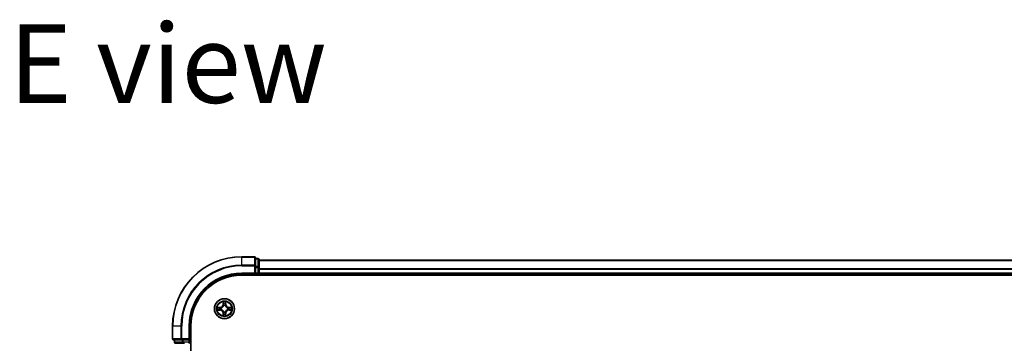
# Model space of a CAD drawing. Units: millimetres. Extents: x 36 to 10262, y 20 to 1846.
# Drawn here: x 1754 to 2039, y 1567 to 1660 of the extents above; entities that cross this region are included whole.
import ezdxf

# ---------------------------------------------------------------- set-up
doc = ezdxf.new("R2010")
doc.units = ezdxf.units.MM
doc.header["$LTSCALE"] = 2.5
for name, color, linetype, lineweight in [('Symbol (ISO)', 7, 'Continuous', 18), ('Visible (ISO)', 7, 'Continuous', 35), ('Visible Narrow (ISO)', 7, 'Continuous', 25)]:
    doc.layers.add(name, color=color, linetype=linetype, lineweight=lineweight)
doc.styles.add('Note Text (TK)', font='MS PGothic.ttf')

msp = doc.modelspace()

# ---------------------------------------------------------------- linework, layer by layer
at = {"layer": 'Visible (ISO)'}
for p, q in [((1821.5972, 1591.7008), (1817.8972, 1591.7008)), ((1821.8972, 1589.0603), (1821.8972, 1591.4008)), ((1822.5972, 1591.2008), (1821.8972, 1591.2008)), ((1822.8972, 1588.6594), (1822.8972, 1590.9008)), ((2272.8972, 1590.7008), (1822.8972, 1590.7008)), ((1821.5972, 1587.0008), (1821.8972, 1586.7008)), ((1821.8972, 1588.6594), (1821.8972, 1589.0603)), ((1821.8972, 1588.6594), (1821.8972, 1587.0008)), ((1821.8972, 1586.7008), (1821.8972, 1587.0008)), ((1822.8972, 1587.0008), (1822.8972, 1588.6594)), ((1822.8972, 1586.7008), (1822.8972, 1587.0008)), ((1817.8972, 1586.7008), (1821.8972, 1586.7008)), ((1817.8972, 1586.4008), (2277.8972, 1586.4008)), ((1821.8972, 1586.7008), (1822.5972, 1586.7008)), ((1822.8972, 1586.7008), (2272.8972, 1586.7008)), ((1822.8972, 1586.4008), (1822.8972, 1586.7008)), ((1797.8972, 1571.7008), (1797.8972, 1568.0008)), ((1802.8972, 1567.7008), (1802.8972, 1571.7008)), ((1803.1972, 1311.7008), (1803.1972, 1571.7008)), ((1798.1972, 1567.7008), (1800.5377, 1567.7008)), ((1798.3972, 1567.7008), (1798.3972, 1567.0008)), ((1800.5377, 1567.7008), (1800.9386, 1567.7008)), ((1802.5972, 1567.7008), (1800.9386, 1567.7008)), ((1802.8972, 1567.7008), (1802.5972, 1568.0008)), ((1802.5972, 1567.7008), (1802.8972, 1567.7008)), ((1802.8972, 1567.0008), (1802.8972, 1567.7008)), ((1798.6972, 1566.7008), (1800.9386, 1566.7008)), ((1800.9386, 1566.7008), (1801.3141, 1566.7008))]:
    msp.add_line(p, q, dxfattribs=at)
msp.add_circle((1812.8972, 1576.7008), 2.9, dxfattribs=at)
for centre, radius, start, end in [((1817.8972, 1571.7008), 20, 90, 180), ((1821.5972, 1591.4008), 0.3, 0, 90), ((1822.5972, 1590.9008), 0.3, 0, 90), ((1822.5972, 1587.0008), 0.3, 270, 0), ((1817.8972, 1571.7008), 15, 90, 180), ((1817.8972, 1571.7008), 14.7, 90, 180), ((1798.1972, 1568.0008), 0.3, 180, 270), ((1798.6972, 1567.0008), 0.3, 180, 270), ((1802.5972, 1567.0008), 0.3, 270, 0)]:
    msp.add_arc(centre, radius, start, end, dxfattribs=at)
at = {"layer": 'Visible Narrow (ISO)'}
for p, q in [((1817.8972, 1591.6313), (1817.8972, 1591.7008)), ((1817.8972, 1591.6313), (1821.5972, 1591.6313)), ((1817.8972, 1589.2908), (1817.8972, 1591.6313)), ((1821.5972, 1591.6313), (1821.5972, 1591.7008)), ((1821.5972, 1591.6313), (1821.5972, 1589.2908)), ((1821.8972, 1591.1313), (1822.5972, 1591.1313)), ((1822.5972, 1591.1313), (1822.5972, 1591.2008)), ((1822.5972, 1591.1313), (1822.5972, 1588.8899)), ((1822.8972, 1590.6544), (2272.8972, 1590.6544)), ((1821.5972, 1589.2908), (1817.8972, 1589.2908)), ((1817.8972, 1589.2908), (1817.8972, 1589.0603)), ((1817.8972, 1589.0603), (1821.5972, 1589.0603)), ((1817.8972, 1587.0008), (1817.8972, 1586.7008)), ((1821.5972, 1587.0008), (1817.8972, 1587.0008)), ((1821.5972, 1589.0603), (1821.5972, 1589.2908)), ((1821.5972, 1589.0603), (1821.5972, 1587.0008)), ((1821.5972, 1589.0603), (1821.8972, 1589.0603)), ((1822.5972, 1588.8899), (1821.8972, 1588.8899)), ((1821.8972, 1588.6594), (1822.5972, 1588.6594)), ((1822.5972, 1587.0008), (1821.8972, 1587.0008)), ((1822.5972, 1588.6594), (1822.5972, 1588.8899)), ((1822.5972, 1588.6594), (1822.5972, 1587.0008)), ((1822.5972, 1588.6594), (1822.8972, 1588.6594)), ((1822.5972, 1586.7008), (1822.5972, 1587.0008)), ((1822.5972, 1587.0008), (1822.8972, 1587.0008)), ((2272.8972, 1588.2608), (1822.8972, 1588.2608)), ((1822.8972, 1588.1071), (2272.8972, 1588.1071)), ((2272.8972, 1587.0008), (1822.8972, 1587.0008)), ((1822.5972, 1586.7008), (1822.5972, 1586.4008)), ((1812.5094, 1578.724), (1812.4948, 1577.9445)), ((1812.5446, 1577.9436), (1812.5538, 1578.4336)), ((1813.2452, 1578.4327), (1813.2531, 1577.9427)), ((1813.3029, 1577.9435), (1813.2903, 1578.723)), ((1810.874, 1576.313), (1811.6535, 1576.2984)), ((1811.6545, 1577.1065), (1810.875, 1577.0939)), ((1811.6544, 1576.3482), (1811.1644, 1576.3574)), ((1811.1653, 1577.0488), (1811.6553, 1577.0567)), ((1811.6544, 1576.3482), (1811.6535, 1576.2984)), ((1811.6544, 1576.3482), (1811.6558, 1576.4208)), ((1811.6553, 1577.0567), (1811.6545, 1577.1065)), ((1811.6553, 1577.0567), (1811.6565, 1576.984)), ((1811.9806, 1576.4609), (1811.96, 1576.4555)), ((1811.9606, 1576.9486), (1811.9812, 1576.9431)), ((1812.5446, 1577.9436), (1812.4948, 1577.9445)), ((1812.5446, 1577.9436), (1812.6172, 1577.9422)), ((1812.6494, 1575.7642), (1812.6549, 1575.7848)), ((1812.6573, 1577.6174), (1812.6519, 1577.638)), ((1813.1371, 1575.7842), (1813.1425, 1575.7636)), ((1813.145, 1577.6374), (1813.1395, 1577.6168)), ((1813.2531, 1577.9427), (1813.1804, 1577.9415)), ((1813.2531, 1577.9427), (1813.3029, 1577.9435)), ((1813.8338, 1576.453), (1813.8132, 1576.4585)), ((1813.8138, 1576.9407), (1813.8344, 1576.9461)), ((1814.1391, 1576.3449), (1814.1379, 1576.4176)), ((1814.14, 1577.0534), (1814.1386, 1576.9808)), ((1814.6291, 1576.3528), (1814.1391, 1576.3449)), ((1814.1391, 1576.3449), (1814.1399, 1576.2951)), ((1814.1399, 1576.2951), (1814.9194, 1576.3077)), ((1814.14, 1577.0534), (1814.1409, 1577.1032)), ((1814.14, 1577.0534), (1814.63, 1577.0442)), ((1814.9204, 1577.0886), (1814.1409, 1577.1032)), ((1812.5413, 1575.4589), (1812.4915, 1575.4581)), ((1812.4915, 1575.4581), (1812.5041, 1574.6786)), ((1812.5413, 1575.4589), (1812.614, 1575.4601)), ((1812.5492, 1574.9689), (1812.5413, 1575.4589)), ((1813.2498, 1575.458), (1813.1772, 1575.4594)), ((1813.2498, 1575.458), (1813.2406, 1574.968)), ((1813.2498, 1575.458), (1813.2996, 1575.4571)), ((1813.285, 1574.6776), (1813.2996, 1575.4571)), ((1797.9667, 1571.7008), (1797.8972, 1571.7008)), ((1797.9667, 1568.0008), (1797.9667, 1571.7008)), ((1800.3072, 1571.7008), (1797.9667, 1571.7008)), ((1800.3072, 1571.7008), (1800.3072, 1568.0008)), ((1800.3072, 1571.7008), (1800.5377, 1571.7008)), ((1800.5377, 1568.0008), (1800.5377, 1571.7008)), ((1802.5972, 1571.7008), (1802.8972, 1571.7008)), ((1802.5972, 1571.7008), (1802.5972, 1568.0008)), ((1797.8972, 1568.0008), (1797.9667, 1568.0008)), ((1800.3072, 1568.0008), (1797.9667, 1568.0008)), ((1798.3972, 1567.0008), (1798.4667, 1567.0008)), ((1798.4667, 1567.0008), (1798.4667, 1567.7008)), ((1800.7081, 1567.0008), (1798.4667, 1567.0008)), ((1800.3072, 1568.0008), (1800.5377, 1568.0008)), ((1802.5972, 1568.0008), (1800.5377, 1568.0008)), ((1800.5377, 1567.7008), (1800.5377, 1568.0008)), ((1800.7081, 1567.7008), (1800.7081, 1567.0008)), ((1800.7081, 1567.0008), (1800.9386, 1567.0008)), ((1800.9386, 1567.0008), (1800.9386, 1567.7008)), ((1802.5972, 1567.0008), (1800.9386, 1567.0008)), ((1800.9386, 1566.7008), (1800.9386, 1567.0008)), ((1802.5972, 1567.7008), (1802.5972, 1567.0008)), ((1802.5972, 1567.0008), (1802.8972, 1567.0008)), ((1802.5972, 1566.7008), (1802.5972, 1567.0008)), ((1803.1972, 1567.0008), (1802.8972, 1567.0008))]:
    msp.add_line(p, q, dxfattribs=at)
for radius in [2.8677, 2.3092, 2.1415]:
    msp.add_circle((1812.8972, 1576.7008), radius, dxfattribs=at)
for centre, radius, start, end in [((1817.8972, 1571.7008), 19.9305, 90, 180), ((1817.8972, 1571.7008), 17.59, 90, 180), ((1817.8972, 1571.7008), 17.3595, 90, 180), ((1817.8972, 1571.7008), 15.3, 90, 180), ((1812.8972, 1576.7008), 2.0601, 78.999488, 100.850324), ((1812.8972, 1576.7008), 2.0601, 168.999488, 190.850324), ((1812.8972, 1576.7008), 1.6122, 169.617385, 190.232427), ((1811.6374, 1575.4443), 0.8542, 0.924906, 88.924906), ((1811.6374, 1575.4443), 0.904, 0.924906, 88.924906), ((1811.6407, 1577.9606), 0.8542, 270.924906, 358.924906), ((1811.6407, 1577.9606), 0.904, 270.924906, 358.924906), ((1812.8972, 1576.7008), 0.9688, 165.18295, 194.666862), ((1812.8972, 1576.7008), 0.9475, 165.18295, 194.666862), ((1812.8972, 1576.7008), 1.6122, 79.617385, 100.232427), ((1812.8972, 1576.7008), 0.9688, 255.18295, 284.666862), ((1812.8972, 1576.7008), 0.9688, 75.18295, 104.666862), ((1812.8972, 1576.7008), 0.9475, 255.18295, 284.666862), ((1812.8972, 1576.7008), 0.9475, 75.18295, 104.666862), ((1814.1537, 1575.441), 0.904, 90.924906, 178.924906), ((1814.157, 1577.9573), 0.904, 180.924906, 268.924906), ((1814.1537, 1575.441), 0.8542, 90.924906, 178.924906), ((1814.157, 1577.9573), 0.8542, 180.924906, 268.924906), ((1812.8972, 1576.7008), 0.9475, 345.18295, 14.666862), ((1812.8972, 1576.7008), 0.9688, 345.18295, 14.666862), ((1812.8972, 1576.7008), 1.6122, 349.617385, 10.232427), ((1812.8972, 1576.7008), 2.0601, 348.999488, 10.850324), ((1812.8972, 1576.7008), 2.0601, 258.999488, 280.850324), ((1812.8972, 1576.7008), 1.6122, 259.617385, 280.232427)]:
    msp.add_arc(centre, radius, start, end, dxfattribs=at)
for centre, major_axis, ratio, start_param, end_param in [((1821.5972, 1591.4008), (0.3, 0), 0.76822128, 0, 1.57079633), ((1822.5972, 1590.9008), (0.3, 0), 0.76822128, 0, 1.57079633), ((1821.5972, 1589.0603), (0.3, 0), 0.76822128, 0, 1.57079633), ((1822.5972, 1588.6594), (0.3, 0), 0.76822128, 0, 1.57079633), ((1812.6036, 1578.4327), (-0.05, -0.0019), 0.54850665, 4.7835784, 6.17876057), ((1813.1954, 1578.4319), (0.05, -0.0021), 0.54850665, 0.10442473, 1.4996069), ((1811.1653, 1576.4072), (0.0019, -0.05), 0.54850665, 4.7835784, 6.17876057), ((1811.1661, 1576.999), (0.0021, 0.05), 0.54850665, 0.10442473, 1.4996069), ((1811.3547, 1576.4224), (0.0079, -0.0494), 0.89574018, 4.73044269, 6.08586581), ((1811.3555, 1576.9833), (0.008, 0.0494), 0.89574018, 0.19731949, 1.55274262), ((1811.6567, 1576.4706), (0.0079, -0.0494), 0.89572054, 4.73483766, 6.08588361), ((1811.6573, 1576.9342), (0.008, 0.0494), 0.89572054, 0.1973017, 1.54834765), ((1812.0033, 1576.4668), (-0.0091, -0.0492), 0.87684642, 5.10328313, 6.10089396), ((1812.0039, 1576.9371), (-0.009, 0.0492), 0.87684641, 0.18229136, 1.17990219), ((1812.0033, 1576.4668), (-0.015, -0.0477), 0.41070123, 4.96449783, 6.18744952), ((1812.0039, 1576.9371), (-0.0149, 0.0477), 0.41070123, 0.09573579, 1.31868747), ((1812.6188, 1578.2433), (-0.0494, -0.0079), 0.89574018, 4.73044269, 6.08586581), ((1812.6609, 1575.8075), (-0.0492, -0.009), 0.87684641, 0.18229136, 1.17990219), ((1812.6609, 1575.8075), (-0.0477, -0.0149), 0.41070123, 0.09573579, 1.31868747), ((1812.6632, 1577.5947), (-0.0492, 0.0091), 0.87684642, 5.10328313, 6.10089396), ((1812.6632, 1577.5947), (-0.0477, 0.015), 0.41070123, 4.96449783, 6.18744952), ((1812.667, 1577.9413), (-0.0494, -0.0079), 0.89572054, 4.73483766, 6.08588361), ((1813.1312, 1575.8069), (0.0477, -0.015), 0.41070123, 4.96449783, 6.18744952), ((1813.1306, 1577.9407), (0.0494, -0.008), 0.89572054, 0.1973017, 1.54834765), ((1813.1335, 1577.5941), (0.0477, 0.0149), 0.41070123, 0.09573579, 1.31868747), ((1813.1312, 1575.8069), (0.0492, -0.0091), 0.87684642, 5.10328313, 6.10089396), ((1813.1335, 1577.5941), (0.0492, 0.009), 0.87684641, 0.18229136, 1.17990219), ((1813.1797, 1578.2425), (0.0494, -0.008), 0.89574018, 0.19731949, 1.55274262), ((1813.7905, 1576.4645), (0.0149, -0.0477), 0.41070123, 0.09573579, 1.31868747), ((1813.7905, 1576.4645), (0.009, -0.0492), 0.87684641, 0.18229136, 1.17990219), ((1813.7911, 1576.9348), (0.0091, 0.0492), 0.87684642, 5.10328313, 6.10089396), ((1813.7911, 1576.9348), (0.015, 0.0477), 0.41070123, 4.96449783, 6.18744952), ((1814.1371, 1576.4674), (-0.008, -0.0494), 0.89572054, 0.1973017, 1.54834765), ((1814.1377, 1576.931), (-0.0079, 0.0494), 0.89572054, 4.73483766, 6.08588361), ((1814.4389, 1576.4183), (-0.008, -0.0494), 0.89574018, 0.19731949, 1.55274262), ((1814.4397, 1576.9792), (-0.0079, 0.0494), 0.89574018, 4.73044269, 6.08586581), ((1814.6283, 1576.4026), (-0.0021, -0.05), 0.54850665, 0.10442473, 1.4996069), ((1814.6291, 1576.9944), (-0.0019, 0.05), 0.54850665, 4.7835784, 6.17876057), ((1812.599, 1574.9697), (-0.05, 0.0021), 0.54850665, 0.10442473, 1.4996069), ((1812.6147, 1575.1591), (-0.0494, 0.008), 0.89574018, 0.19731949, 1.55274262), ((1812.6638, 1575.4609), (-0.0494, 0.008), 0.89572054, 0.1973017, 1.54834765), ((1813.1274, 1575.4603), (0.0494, 0.0079), 0.89572054, 4.73483766, 6.08588361), ((1813.1756, 1575.1583), (0.0494, 0.0079), 0.89574018, 4.73044269, 6.08586581), ((1813.1908, 1574.9689), (0.05, 0.0019), 0.54850665, 4.7835784, 6.17876057), ((1798.1972, 1568.0008), (0, -0.3), 0.76822128, 4.71238898, 6.28318531), ((1798.6972, 1567.0008), (0, -0.3), 0.76822128, 4.71238898, 6.28318531), ((1800.5377, 1568.0008), (0, -0.3), 0.76822128, 4.71238898, 6.28318531), ((1800.9386, 1567.0008), (0, -0.3), 0.76822128, 4.71238898, 6.28318531)]:
    msp.add_ellipse(centre, major_axis=major_axis, ratio=ratio, start_param=start_param, end_param=end_param, dxfattribs=at)
for points, knots in [([(1812.599, 1578.4599), (1812.5986, 1578.475), (1812.5965, 1578.4905), (1812.5881, 1578.5314), (1812.58, 1578.557), (1812.5619, 1578.6057), (1812.5523, 1578.6288), (1812.5315, 1578.676), (1812.5204, 1578.7001), (1812.5094, 1578.724)], [0, 0, 0, 0, 0.0059340385, 0.0059340385, 0.0154285, 0.0154285, 0.0237449879, 0.0237449879, 0.0323943032, 0.0323943032, 0.0323943032, 0.0323943032]), ([(1812.5094, 1578.724), (1812.5149, 1578.6977), (1812.5205, 1578.6712), (1812.5308, 1578.6193), (1812.5355, 1578.5939), (1812.5445, 1578.5403), (1812.5485, 1578.5121), (1812.5526, 1578.4672), (1812.5536, 1578.4502), (1812.5538, 1578.4336)], [-0.0323943032, -0.0323943032, -0.0323943032, -0.0323943032, -0.0237449879, -0.0237449879, -0.0154285, -0.0154285, -0.0059340385, -0.0059340385, 0, 0, 0, 0]), ([(1812.5538, 1578.4336), (1812.5553, 1578.3933), (1812.5574, 1578.3564), (1812.5626, 1578.2925), (1812.5656, 1578.2654), (1812.569, 1578.2442)], [0, 0, 0, 0, 0.014491423, 0.014491423, 0.0289828459, 0.0289828459, 0.0289828459, 0.0289828459]), ([(1812.6108, 1578.2873), (1812.6078, 1578.3066), (1812.6052, 1578.3313), (1812.6013, 1578.3895), (1812.5998, 1578.4231), (1812.599, 1578.4599)], [-0.0289828459, -0.0289828459, -0.0289828459, -0.0289828459, -0.014491423, -0.014491423, 0, 0, 0, 0]), ([(1813.2, 1578.4591), (1813.1991, 1578.4226), (1813.1976, 1578.3892), (1813.1935, 1578.3308), (1813.1908, 1578.306), (1813.1877, 1578.2866)], [-0.0289828459, -0.0289828459, -0.0289828459, -0.0289828459, -0.0145850634, -0.0145850634, 0, 0, 0, 0]), ([(1813.2903, 1578.723), (1813.2768, 1578.6939), (1813.2631, 1578.6645), (1813.2344, 1578.598), (1813.2201, 1578.5612), (1813.2046, 1578.5027), (1813.2006, 1578.4804), (1813.2, 1578.4591)], [-0.0003383294, -0.0003383294, -0.0003383294, -0.0003383294, 0.0102009359, 0.0102009359, 0.0236501899, 0.0236501899, 0.0320559737, 0.0320559737, 0.0320559737, 0.0320559737]), ([(1813.2295, 1578.2433), (1813.2329, 1578.2647), (1813.2361, 1578.292), (1813.2413, 1578.356), (1813.2435, 1578.3926), (1813.2452, 1578.4327)], [0, 0, 0, 0, 0.0145850634, 0.0145850634, 0.0289828459, 0.0289828459, 0.0289828459, 0.0289828459]), ([(1813.2452, 1578.4327), (1813.2455, 1578.4561), (1813.2474, 1578.4805), (1813.2551, 1578.5449), (1813.2623, 1578.5853), (1813.2767, 1578.6586), (1813.2835, 1578.6909), (1813.2903, 1578.723)], [-0.0320559737, -0.0320559737, -0.0320559737, -0.0320559737, -0.0236501899, -0.0236501899, -0.0102009359, -0.0102009359, 0.0003383294, 0.0003383294, 0.0003383294, 0.0003383294]), ([(1811.1381, 1576.4026), (1811.123, 1576.4022), (1811.1075, 1576.4001), (1811.0666, 1576.3917), (1811.041, 1576.3835), (1810.9923, 1576.3655), (1810.9692, 1576.3559), (1810.922, 1576.3351), (1810.8979, 1576.324), (1810.874, 1576.313)], [0, 0, 0, 0, 0.0059340385, 0.0059340385, 0.0154285, 0.0154285, 0.0237449879, 0.0237449879, 0.0323943032, 0.0323943032, 0.0323943032, 0.0323943032]), ([(1810.874, 1576.313), (1810.9003, 1576.3185), (1810.9268, 1576.3241), (1810.9787, 1576.3344), (1811.0041, 1576.3391), (1811.0577, 1576.3481), (1811.0858, 1576.3521), (1811.1308, 1576.3562), (1811.1478, 1576.3572), (1811.1644, 1576.3574)], [-0.0323943032, -0.0323943032, -0.0323943032, -0.0323943032, -0.0237449879, -0.0237449879, -0.0154285, -0.0154285, -0.0059340385, -0.0059340385, 0, 0, 0, 0]), ([(1811.1653, 1577.0488), (1811.1419, 1577.0491), (1811.1175, 1577.051), (1811.0531, 1577.0587), (1811.0127, 1577.0659), (1810.9394, 1577.0802), (1810.9071, 1577.0871), (1810.875, 1577.0939)], [-0.0320559737, -0.0320559737, -0.0320559737, -0.0320559737, -0.0236501899, -0.0236501899, -0.0102009359, -0.0102009359, 0.0003383294, 0.0003383294, 0.0003383294, 0.0003383294]), ([(1810.875, 1577.0939), (1810.9041, 1577.0804), (1810.9335, 1577.0667), (1811, 1577.038), (1811.0367, 1577.0237), (1811.0953, 1577.0082), (1811.1176, 1577.0042), (1811.1389, 1577.0036)], [-0.0003383294, -0.0003383294, -0.0003383294, -0.0003383294, 0.0102009359, 0.0102009359, 0.0236501899, 0.0236501899, 0.0320559737, 0.0320559737, 0.0320559737, 0.0320559737]), ([(1811.3107, 1576.4144), (1811.2914, 1576.4114), (1811.2667, 1576.4088), (1811.2085, 1576.4049), (1811.1749, 1576.4034), (1811.1381, 1576.4026)], [-0.0289828459, -0.0289828459, -0.0289828459, -0.0289828459, -0.014491423, -0.014491423, 0, 0, 0, 0]), ([(1811.1389, 1577.0036), (1811.1754, 1577.0027), (1811.2088, 1577.0012), (1811.2672, 1576.9971), (1811.292, 1576.9944), (1811.3114, 1576.9913)], [-0.0289828459, -0.0289828459, -0.0289828459, -0.0289828459, -0.0145850634, -0.0145850634, 0, 0, 0, 0]), ([(1811.1644, 1576.3574), (1811.2047, 1576.3589), (1811.2416, 1576.361), (1811.3055, 1576.3661), (1811.3326, 1576.3692), (1811.3538, 1576.3726)], [0, 0, 0, 0, 0.014491423, 0.014491423, 0.0289828459, 0.0289828459, 0.0289828459, 0.0289828459]), ([(1811.3547, 1577.0331), (1811.3333, 1577.0365), (1811.306, 1577.0397), (1811.242, 1577.0449), (1811.2054, 1577.0471), (1811.1653, 1577.0488)], [0, 0, 0, 0, 0.0145850634, 0.0145850634, 0.0289828459, 0.0289828459, 0.0289828459, 0.0289828459]), ([(1811.6127, 1576.4624), (1811.5623, 1576.4544), (1811.512, 1576.4464), (1811.4113, 1576.4304), (1811.361, 1576.4224), (1811.3107, 1576.4144)], [-0.0687798542, -0.0687798542, -0.0687798542, -0.0687798542, -0.0343899271, -0.0343899271, 0, 0, 0, 0]), ([(1811.3114, 1576.9913), (1811.3617, 1576.9832), (1811.412, 1576.9751), (1811.5127, 1576.9588), (1811.563, 1576.9507), (1811.6133, 1576.9425)], [-0.0687798542, -0.0687798542, -0.0687798542, -0.0687798542, -0.0343899271, -0.0343899271, 0, 0, 0, 0]), ([(1811.3538, 1576.3726), (1811.4041, 1576.3806), (1811.4545, 1576.3886), (1811.5551, 1576.4047), (1811.6054, 1576.4128), (1811.6558, 1576.4208)], [0, 0, 0, 0, 0.0343899271, 0.0343899271, 0.0687798542, 0.0687798542, 0.0687798542, 0.0687798542]), ([(1811.6565, 1576.984), (1811.6062, 1576.9922), (1811.5559, 1577.0004), (1811.4553, 1577.0167), (1811.405, 1577.0249), (1811.3547, 1577.0331)], [0, 0, 0, 0, 0.0343899271, 0.0343899271, 0.0687798542, 0.0687798542, 0.0687798542, 0.0687798542]), ([(1811.96, 1576.4555), (1811.9167, 1576.4644), (1811.8744, 1576.4698), (1811.7577, 1576.4776), (1811.6846, 1576.4739), (1811.6127, 1576.4624)], [-0.0764653604, -0.0764653604, -0.0764653604, -0.0764653604, -0.0491206273, -0.0491206273, 0, 0, 0, 0]), ([(1811.6133, 1576.9425), (1811.6852, 1576.9309), (1811.7583, 1576.927), (1811.875, 1576.9344), (1811.9173, 1576.9398), (1811.9606, 1576.9486)], [-0.0982412545, -0.0982412545, -0.0982412545, -0.0982412545, -0.0491206273, -0.0491206273, -0.0217758941, -0.0217758941, -0.0217758941, -0.0217758941]), ([(1811.6558, 1576.4208), (1811.7242, 1576.4324), (1811.7939, 1576.4368), (1811.905, 1576.4316), (1811.9453, 1576.4273), (1811.9865, 1576.4199)], [0, 0, 0, 0, 0.0491206273, 0.0491206273, 0.0764653604, 0.0764653604, 0.0764653604, 0.0764653604]), ([(1811.9873, 1576.984), (1811.946, 1576.9768), (1811.9057, 1576.9726), (1811.7946, 1576.9676), (1811.7249, 1576.9723), (1811.6565, 1576.984)], [0.0217758941, 0.0217758941, 0.0217758941, 0.0217758941, 0.0491206273, 0.0491206273, 0.0982412545, 0.0982412545, 0.0982412545, 0.0982412545]), ([(1812.6549, 1575.7848), (1812.6498, 1575.8007), (1812.6442, 1575.8166), (1812.6078, 1575.9126), (1812.5662, 1575.9918), (1812.4785, 1576.1146), (1812.4399, 1576.1603), (1812.3977, 1576.2026), (1812.3555, 1576.2449), (1812.3099, 1576.2836), (1812.1873, 1576.3717), (1812.1083, 1576.4135), (1812.0123, 1576.4501), (1811.9965, 1576.4557), (1811.9806, 1576.4609)], [-0.174866013, -0.174866013, -0.174866013, -0.174866013, -0.16940495, -0.16940495, -0.141674077, -0.141674077, -0.124342281, -0.124342281, -0.124342281, -0.107010485, -0.107010485, -0.079279611, -0.079279611, -0.073818549, -0.073818549, -0.073818549, -0.073818549]), ([(1811.9812, 1576.9431), (1811.9971, 1576.9482), (1812.013, 1576.9538), (1812.109, 1576.9902), (1812.1882, 1577.0318), (1812.311, 1577.1195), (1812.3567, 1577.1581), (1812.399, 1577.2003), (1812.4413, 1577.2425), (1812.48, 1577.2881), (1812.5681, 1577.4107), (1812.6099, 1577.4897), (1812.6465, 1577.5857), (1812.6521, 1577.6015), (1812.6573, 1577.6174)], [-0.174866013, -0.174866013, -0.174866013, -0.174866013, -0.16940495, -0.16940495, -0.141674077, -0.141674077, -0.124342281, -0.124342281, -0.124342281, -0.107010485, -0.107010485, -0.079279611, -0.079279611, -0.073818549, -0.073818549, -0.073818549, -0.073818549]), ([(1811.9865, 1576.4199), (1812.0016, 1576.4152), (1812.0167, 1576.4101), (1812.1079, 1576.3768), (1812.1828, 1576.3388), (1812.2977, 1576.2585), (1812.3401, 1576.2231), (1812.3791, 1576.184), (1812.418, 1576.145), (1812.4533, 1576.1024), (1812.5334, 1575.9874), (1812.5711, 1575.9123), (1812.6042, 1575.8211), (1812.6093, 1575.806), (1812.614, 1575.7909)], [0.073818549, 0.073818549, 0.073818549, 0.073818549, 0.079279611, 0.079279611, 0.107010485, 0.107010485, 0.124342281, 0.124342281, 0.124342281, 0.141674077, 0.141674077, 0.16940495, 0.16940495, 0.174866013, 0.174866013, 0.174866013, 0.174866013]), ([(1812.6163, 1577.6115), (1812.6116, 1577.5964), (1812.6065, 1577.5813), (1812.5732, 1577.4901), (1812.5352, 1577.4152), (1812.4549, 1577.3003), (1812.4195, 1577.2579), (1812.3804, 1577.2189), (1812.3414, 1577.18), (1812.2988, 1577.1447), (1812.1838, 1577.0646), (1812.1088, 1577.0269), (1812.0175, 1576.9938), (1812.0024, 1576.9887), (1811.9873, 1576.984)], [0.073818549, 0.073818549, 0.073818549, 0.073818549, 0.079279611, 0.079279611, 0.107010485, 0.107010485, 0.124342281, 0.124342281, 0.124342281, 0.141674077, 0.141674077, 0.16940495, 0.16940495, 0.174866013, 0.174866013, 0.174866013, 0.174866013]), ([(1812.569, 1578.2442), (1812.577, 1578.1939), (1812.585, 1578.1435), (1812.6011, 1578.0429), (1812.6092, 1577.9926), (1812.6172, 1577.9422)], [0, 0, 0, 0, 0.0343899271, 0.0343899271, 0.0687798542, 0.0687798542, 0.0687798542, 0.0687798542]), ([(1812.6588, 1577.9853), (1812.6508, 1578.0357), (1812.6428, 1578.086), (1812.6268, 1578.1867), (1812.6188, 1578.237), (1812.6108, 1578.2873)], [-0.0687798542, -0.0687798542, -0.0687798542, -0.0687798542, -0.0343899271, -0.0343899271, 0, 0, 0, 0]), ([(1812.614, 1575.7909), (1812.6212, 1575.7496), (1812.6254, 1575.7093), (1812.6304, 1575.5982), (1812.6257, 1575.5285), (1812.614, 1575.4601)], [0.0217758941, 0.0217758941, 0.0217758941, 0.0217758941, 0.0491206273, 0.0491206273, 0.0982412545, 0.0982412545, 0.0982412545, 0.0982412545]), ([(1812.6172, 1577.9422), (1812.6288, 1577.8738), (1812.6332, 1577.8041), (1812.628, 1577.693), (1812.6237, 1577.6527), (1812.6163, 1577.6115)], [0, 0, 0, 0, 0.0491206273, 0.0491206273, 0.0764653604, 0.0764653604, 0.0764653604, 0.0764653604]), ([(1812.6555, 1575.4169), (1812.6671, 1575.4888), (1812.671, 1575.5619), (1812.6636, 1575.6786), (1812.6582, 1575.7209), (1812.6494, 1575.7642)], [-0.0982412545, -0.0982412545, -0.0982412545, -0.0982412545, -0.0491206273, -0.0491206273, -0.0217758941, -0.0217758941, -0.0217758941, -0.0217758941]), ([(1812.6519, 1577.638), (1812.6608, 1577.6813), (1812.6663, 1577.7236), (1812.674, 1577.8403), (1812.6703, 1577.9134), (1812.6588, 1577.9853)], [-0.0764653604, -0.0764653604, -0.0764653604, -0.0764653604, -0.0491206273, -0.0491206273, 0, 0, 0, 0]), ([(1813.1425, 1575.7636), (1813.1336, 1575.7203), (1813.1281, 1575.678), (1813.1204, 1575.5613), (1813.1241, 1575.4882), (1813.1356, 1575.4163)], [-0.0764653604, -0.0764653604, -0.0764653604, -0.0764653604, -0.0491206273, -0.0491206273, 0, 0, 0, 0]), ([(1813.1389, 1577.9847), (1813.1273, 1577.9128), (1813.1234, 1577.8397), (1813.1308, 1577.723), (1813.1362, 1577.6807), (1813.145, 1577.6374)], [-0.0982412545, -0.0982412545, -0.0982412545, -0.0982412545, -0.0491206273, -0.0491206273, -0.0217758941, -0.0217758941, -0.0217758941, -0.0217758941]), ([(1813.8132, 1576.4585), (1813.7973, 1576.4534), (1813.7814, 1576.4478), (1813.6854, 1576.4114), (1813.6062, 1576.3698), (1813.4834, 1576.2821), (1813.4377, 1576.2435), (1813.3954, 1576.2013), (1813.3531, 1576.1591), (1813.3144, 1576.1135), (1813.2263, 1575.9909), (1813.1845, 1575.9119), (1813.1479, 1575.8159), (1813.1423, 1575.8001), (1813.1371, 1575.7842)], [-0.174866013, -0.174866013, -0.174866013, -0.174866013, -0.16940495, -0.16940495, -0.141674077, -0.141674077, -0.124342281, -0.124342281, -0.124342281, -0.107010485, -0.107010485, -0.079279611, -0.079279611, -0.073818549, -0.073818549, -0.073818549, -0.073818549]), ([(1813.1877, 1578.2866), (1813.1796, 1578.2363), (1813.1715, 1578.186), (1813.1552, 1578.0853), (1813.1471, 1578.035), (1813.1389, 1577.9847)], [-0.0687798542, -0.0687798542, -0.0687798542, -0.0687798542, -0.0343899271, -0.0343899271, 0, 0, 0, 0]), ([(1813.1395, 1577.6168), (1813.1446, 1577.6009), (1813.1502, 1577.585), (1813.1866, 1577.489), (1813.2282, 1577.4098), (1813.3159, 1577.287), (1813.3545, 1577.2413), (1813.3967, 1577.199), (1813.4389, 1577.1567), (1813.4845, 1577.118), (1813.6071, 1577.0299), (1813.6861, 1576.9881), (1813.7821, 1576.9515), (1813.7979, 1576.9459), (1813.8138, 1576.9407)], [-0.174866013, -0.174866013, -0.174866013, -0.174866013, -0.16940495, -0.16940495, -0.141674077, -0.141674077, -0.124342281, -0.124342281, -0.124342281, -0.107010485, -0.107010485, -0.079279611, -0.079279611, -0.073818549, -0.073818549, -0.073818549, -0.073818549]), ([(1813.1772, 1575.4594), (1813.1656, 1575.5278), (1813.1612, 1575.5975), (1813.1664, 1575.7086), (1813.1707, 1575.7489), (1813.1781, 1575.7901)], [0, 0, 0, 0, 0.0491206273, 0.0491206273, 0.0764653604, 0.0764653604, 0.0764653604, 0.0764653604]), ([(1813.1804, 1577.6107), (1813.1732, 1577.652), (1813.169, 1577.6923), (1813.164, 1577.8034), (1813.1687, 1577.8731), (1813.1804, 1577.9415)], [0.0217758941, 0.0217758941, 0.0217758941, 0.0217758941, 0.0491206273, 0.0491206273, 0.0982412545, 0.0982412545, 0.0982412545, 0.0982412545]), ([(1813.1781, 1575.7901), (1813.1828, 1575.8052), (1813.1879, 1575.8203), (1813.2212, 1575.9115), (1813.2592, 1575.9864), (1813.3395, 1576.1013), (1813.3749, 1576.1437), (1813.414, 1576.1827), (1813.453, 1576.2216), (1813.4956, 1576.2569), (1813.6106, 1576.3369), (1813.6857, 1576.3747), (1813.7769, 1576.4078), (1813.792, 1576.4129), (1813.8071, 1576.4176)], [0.073818549, 0.073818549, 0.073818549, 0.073818549, 0.079279611, 0.079279611, 0.107010485, 0.107010485, 0.124342281, 0.124342281, 0.124342281, 0.141674077, 0.141674077, 0.16940495, 0.16940495, 0.174866013, 0.174866013, 0.174866013, 0.174866013]), ([(1813.1804, 1577.9415), (1813.1886, 1577.9918), (1813.1968, 1578.0421), (1813.2131, 1578.1427), (1813.2213, 1578.193), (1813.2295, 1578.2433)], [0, 0, 0, 0, 0.0343899271, 0.0343899271, 0.0687798542, 0.0687798542, 0.0687798542, 0.0687798542]), ([(1813.8079, 1576.9817), (1813.7928, 1576.9864), (1813.7777, 1576.9915), (1813.6865, 1577.0248), (1813.6116, 1577.0628), (1813.4967, 1577.1431), (1813.4543, 1577.1785), (1813.4153, 1577.2176), (1813.3764, 1577.2566), (1813.3411, 1577.2992), (1813.261, 1577.4142), (1813.2233, 1577.4892), (1813.1902, 1577.5805), (1813.1851, 1577.5956), (1813.1804, 1577.6107)], [0.073818549, 0.073818549, 0.073818549, 0.073818549, 0.079279611, 0.079279611, 0.107010485, 0.107010485, 0.124342281, 0.124342281, 0.124342281, 0.141674077, 0.141674077, 0.16940495, 0.16940495, 0.174866013, 0.174866013, 0.174866013, 0.174866013]), ([(1813.8071, 1576.4176), (1813.8484, 1576.4248), (1813.8887, 1576.429), (1813.9998, 1576.434), (1814.0695, 1576.4293), (1814.1379, 1576.4176)], [0.0217758941, 0.0217758941, 0.0217758941, 0.0217758941, 0.0491206273, 0.0491206273, 0.0982412545, 0.0982412545, 0.0982412545, 0.0982412545]), ([(1814.1386, 1576.9808), (1814.0702, 1576.9692), (1814.0005, 1576.9647), (1813.8894, 1576.97), (1813.8491, 1576.9743), (1813.8079, 1576.9817)], [0, 0, 0, 0, 0.0491206273, 0.0491206273, 0.0764653604, 0.0764653604, 0.0764653604, 0.0764653604]), ([(1814.1811, 1576.4591), (1814.1092, 1576.4707), (1814.0361, 1576.4746), (1813.9194, 1576.4672), (1813.8771, 1576.4618), (1813.8338, 1576.453)], [-0.0982412545, -0.0982412545, -0.0982412545, -0.0982412545, -0.0491206273, -0.0491206273, -0.0217758941, -0.0217758941, -0.0217758941, -0.0217758941]), ([(1813.8344, 1576.9461), (1813.8777, 1576.9372), (1813.92, 1576.9317), (1814.0367, 1576.924), (1814.1098, 1576.9277), (1814.1817, 1576.9392)], [-0.0764653604, -0.0764653604, -0.0764653604, -0.0764653604, -0.0491206273, -0.0491206273, 0, 0, 0, 0]), ([(1814.1379, 1576.4176), (1814.1882, 1576.4094), (1814.2385, 1576.4012), (1814.3391, 1576.3849), (1814.3894, 1576.3767), (1814.4397, 1576.3685)], [0, 0, 0, 0, 0.0343899271, 0.0343899271, 0.0687798542, 0.0687798542, 0.0687798542, 0.0687798542]), ([(1814.4406, 1577.029), (1814.3903, 1577.021), (1814.3399, 1577.013), (1814.2393, 1576.9969), (1814.189, 1576.9888), (1814.1386, 1576.9808)], [0, 0, 0, 0, 0.0343899271, 0.0343899271, 0.0687798542, 0.0687798542, 0.0687798542, 0.0687798542]), ([(1814.483, 1576.4102), (1814.4327, 1576.4184), (1814.3824, 1576.4265), (1814.2817, 1576.4428), (1814.2314, 1576.4509), (1814.1811, 1576.4591)], [-0.0687798542, -0.0687798542, -0.0687798542, -0.0687798542, -0.0343899271, -0.0343899271, 0, 0, 0, 0]), ([(1814.1817, 1576.9392), (1814.2321, 1576.9472), (1814.2824, 1576.9552), (1814.3831, 1576.9712), (1814.4334, 1576.9792), (1814.4837, 1576.9872)], [-0.0687798542, -0.0687798542, -0.0687798542, -0.0687798542, -0.0343899271, -0.0343899271, 0, 0, 0, 0]), ([(1814.4397, 1576.3685), (1814.4611, 1576.3651), (1814.4884, 1576.3619), (1814.5524, 1576.3567), (1814.589, 1576.3545), (1814.6291, 1576.3528)], [0, 0, 0, 0, 0.0145850634, 0.0145850634, 0.0289828459, 0.0289828459, 0.0289828459, 0.0289828459]), ([(1814.63, 1577.0442), (1814.5897, 1577.0427), (1814.5528, 1577.0406), (1814.4889, 1577.0354), (1814.4618, 1577.0324), (1814.4406, 1577.029)], [0, 0, 0, 0, 0.014491423, 0.014491423, 0.0289828459, 0.0289828459, 0.0289828459, 0.0289828459]), ([(1814.6555, 1576.398), (1814.619, 1576.3989), (1814.5856, 1576.4004), (1814.5272, 1576.4045), (1814.5024, 1576.4072), (1814.483, 1576.4102)], [-0.0289828459, -0.0289828459, -0.0289828459, -0.0289828459, -0.0145850634, -0.0145850634, 0, 0, 0, 0]), ([(1814.4837, 1576.9872), (1814.503, 1576.9902), (1814.5277, 1576.9928), (1814.5859, 1576.9967), (1814.6195, 1576.9982), (1814.6563, 1576.999)], [-0.0289828459, -0.0289828459, -0.0289828459, -0.0289828459, -0.014491423, -0.014491423, 0, 0, 0, 0]), ([(1814.6291, 1576.3528), (1814.6525, 1576.3525), (1814.6769, 1576.3506), (1814.7413, 1576.3428), (1814.7817, 1576.3357), (1814.855, 1576.3213), (1814.8874, 1576.3145), (1814.9194, 1576.3077)], [-0.0320559737, -0.0320559737, -0.0320559737, -0.0320559737, -0.0236501899, -0.0236501899, -0.0102009359, -0.0102009359, 0.0003383294, 0.0003383294, 0.0003383294, 0.0003383294]), ([(1814.9204, 1577.0886), (1814.8941, 1577.0831), (1814.8676, 1577.0775), (1814.8157, 1577.0672), (1814.7903, 1577.0625), (1814.7367, 1577.0535), (1814.7086, 1577.0495), (1814.6636, 1577.0454), (1814.6466, 1577.0444), (1814.63, 1577.0442)], [-0.0323943032, -0.0323943032, -0.0323943032, -0.0323943032, -0.0237449879, -0.0237449879, -0.0154285, -0.0154285, -0.0059340385, -0.0059340385, 0, 0, 0, 0]), ([(1814.9194, 1576.3077), (1814.8903, 1576.3212), (1814.8609, 1576.3349), (1814.7944, 1576.3636), (1814.7577, 1576.3779), (1814.6991, 1576.3934), (1814.6768, 1576.3974), (1814.6555, 1576.398)], [-0.0003383294, -0.0003383294, -0.0003383294, -0.0003383294, 0.0102009359, 0.0102009359, 0.0236501899, 0.0236501899, 0.0320559737, 0.0320559737, 0.0320559737, 0.0320559737]), ([(1814.6563, 1576.999), (1814.6714, 1576.9994), (1814.6869, 1577.0015), (1814.7278, 1577.0099), (1814.7534, 1577.018), (1814.8021, 1577.0361), (1814.8252, 1577.0457), (1814.8724, 1577.0664), (1814.8965, 1577.0776), (1814.9204, 1577.0886)], [0, 0, 0, 0, 0.0059340385, 0.0059340385, 0.0154285, 0.0154285, 0.0237449879, 0.0237449879, 0.0323943032, 0.0323943032, 0.0323943032, 0.0323943032]), ([(1812.5492, 1574.9689), (1812.5489, 1574.9455), (1812.547, 1574.9211), (1812.5393, 1574.8567), (1812.5321, 1574.8163), (1812.5178, 1574.743), (1812.5109, 1574.7106), (1812.5041, 1574.6786)], [-0.0320559737, -0.0320559737, -0.0320559737, -0.0320559737, -0.0236501899, -0.0236501899, -0.0102009359, -0.0102009359, 0.0003383294, 0.0003383294, 0.0003383294, 0.0003383294]), ([(1812.5041, 1574.6786), (1812.5176, 1574.7077), (1812.5313, 1574.7371), (1812.56, 1574.8036), (1812.5743, 1574.8403), (1812.5898, 1574.8989), (1812.5938, 1574.9211), (1812.5944, 1574.9425)], [-0.0003383294, -0.0003383294, -0.0003383294, -0.0003383294, 0.0102009359, 0.0102009359, 0.0236501899, 0.0236501899, 0.0320559737, 0.0320559737, 0.0320559737, 0.0320559737]), ([(1812.5649, 1575.1583), (1812.5615, 1575.1369), (1812.5583, 1575.1096), (1812.5531, 1575.0456), (1812.5509, 1575.009), (1812.5492, 1574.9689)], [0, 0, 0, 0, 0.0145850634, 0.0145850634, 0.0289828459, 0.0289828459, 0.0289828459, 0.0289828459]), ([(1812.614, 1575.4601), (1812.6058, 1575.4098), (1812.5976, 1575.3595), (1812.5813, 1575.2589), (1812.5731, 1575.2086), (1812.5649, 1575.1583)], [0, 0, 0, 0, 0.0343899271, 0.0343899271, 0.0687798542, 0.0687798542, 0.0687798542, 0.0687798542]), ([(1812.5944, 1574.9425), (1812.5953, 1574.979), (1812.5968, 1575.0124), (1812.6009, 1575.0708), (1812.6036, 1575.0956), (1812.6067, 1575.115)], [-0.0289828459, -0.0289828459, -0.0289828459, -0.0289828459, -0.0145850634, -0.0145850634, 0, 0, 0, 0]), ([(1812.6067, 1575.115), (1812.6148, 1575.1653), (1812.6229, 1575.2156), (1812.6392, 1575.3163), (1812.6473, 1575.3666), (1812.6555, 1575.4169)], [-0.0687798542, -0.0687798542, -0.0687798542, -0.0687798542, -0.0343899271, -0.0343899271, 0, 0, 0, 0]), ([(1813.1356, 1575.4163), (1813.1436, 1575.3659), (1813.1516, 1575.3156), (1813.1676, 1575.2149), (1813.1756, 1575.1646), (1813.1836, 1575.1143)], [-0.0687798542, -0.0687798542, -0.0687798542, -0.0687798542, -0.0343899271, -0.0343899271, 0, 0, 0, 0]), ([(1813.2254, 1575.1574), (1813.2174, 1575.2077), (1813.2094, 1575.2581), (1813.1933, 1575.3587), (1813.1852, 1575.409), (1813.1772, 1575.4594)], [0, 0, 0, 0, 0.0343899271, 0.0343899271, 0.0687798542, 0.0687798542, 0.0687798542, 0.0687798542]), ([(1813.1836, 1575.1143), (1813.1866, 1575.095), (1813.1892, 1575.0703), (1813.1931, 1575.0121), (1813.1946, 1574.9785), (1813.1954, 1574.9417)], [-0.0289828459, -0.0289828459, -0.0289828459, -0.0289828459, -0.014491423, -0.014491423, 0, 0, 0, 0]), ([(1813.1954, 1574.9417), (1813.1958, 1574.9266), (1813.1979, 1574.9111), (1813.2063, 1574.8702), (1813.2145, 1574.8446), (1813.2325, 1574.7959), (1813.2421, 1574.7728), (1813.2629, 1574.7256), (1813.274, 1574.7015), (1813.285, 1574.6776)], [0, 0, 0, 0, 0.0059340385, 0.0059340385, 0.0154285, 0.0154285, 0.0237449879, 0.0237449879, 0.0323943032, 0.0323943032, 0.0323943032, 0.0323943032]), ([(1813.2406, 1574.968), (1813.2391, 1575.0083), (1813.237, 1575.0452), (1813.2319, 1575.1091), (1813.2288, 1575.1362), (1813.2254, 1575.1574)], [0, 0, 0, 0, 0.014491423, 0.014491423, 0.0289828459, 0.0289828459, 0.0289828459, 0.0289828459]), ([(1813.285, 1574.6776), (1813.2795, 1574.7039), (1813.2739, 1574.7304), (1813.2636, 1574.7823), (1813.2589, 1574.8077), (1813.2499, 1574.8613), (1813.2459, 1574.8894), (1813.2418, 1574.9344), (1813.2408, 1574.9514), (1813.2406, 1574.968)], [-0.0323943032, -0.0323943032, -0.0323943032, -0.0323943032, -0.0237449879, -0.0237449879, -0.0154285, -0.0154285, -0.0059340385, -0.0059340385, 0, 0, 0, 0])]:
    msp.add_open_spline(points, degree=3, knots=knots, dxfattribs=at)

# ---------------------------------------------------------------- texts
at = {"layer": 'Symbol (ISO)', "color": 7, "insert": (1750.5139, 1647.59), "char_height": 22.75, "attachment_point": 4, "line_spacing_factor": 1.5, "style": 'Note Text (TK)'}
msp.add_mtext('\\fMS PGothic|b0|i0;{\\H22.7500;E view}', dxfattribs=at)

doc.saveas('drawing.dxf')
